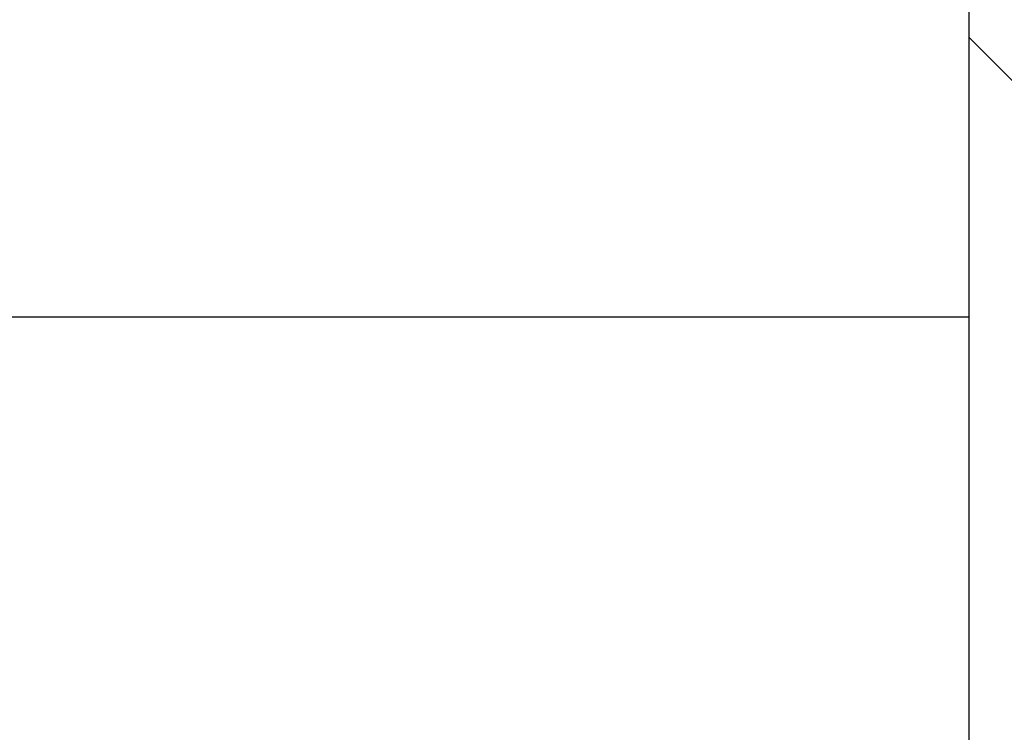
# Model space of a CAD drawing. Extents: x -44.5 to 44.5, y -49.8 to 49.8.
# Drawn here: x 2.6 to 4.4, y 39.8 to 41.1 of the extents above; entities that cross this region are included whole.
import ezdxf

# ---------------------------------------------------------------- set-up
doc = ezdxf.new("R2010")
doc.units = 0
doc.layers.get('0').update_dxf_attribs({"linetype": 'CONTINUOUS'})

msp = doc.modelspace()

# ---------------------------------------------------------------- linework, layer by layer
at = {"color": 0}
for points in [[(4.3035, 48.5192), (4.3035, 39.5192)], [(4.3035, 48.5192), (4.3035, 39.5192)], [(4.3035, 48.5192), (4.3035, 39.5192)], [(4.3035, 48.5192), (4.3035, 39.5192)], [(4.3035, 48.5192), (4.3035, 39.5192)], [(4.3035, 48.5192), (4.3035, 39.5192)], [(4.3035, 48.5192), (4.3035, 39.5192)], [(4.3035, 48.5192), (4.3035, 39.5192)], [(4.3035, 48.5192), (4.3035, 39.5192)], [(4.3035, 48.5192), (4.3035, 39.5192)], [(4.3035, 48.5192), (4.3035, 39.5192)], [(4.3035, 48.5192), (4.3035, 39.5192)], [(4.3035, 48.5192), (4.3035, 39.5192)], [(4.3035, 48.5192), (4.3035, 39.5192)], [(4.3035, 48.5192), (4.3035, 39.5192)], [(4.3035, 48.5192), (4.3035, 39.5192)], [(4.3035, 48.5192), (4.3035, 39.5192)], [(4.3035, 48.5192), (4.3035, 39.5192)], [(4.3035, 48.5192), (4.3035, 39.5192)], [(4.3035, 48.5192), (4.3035, 39.5192)], [(4.3035, 48.5192), (4.3035, 39.5192)], [(4.3035, 41.0339), (4.3035, 41.0339)], [(4.3035, 41.0339), (6.8949, 38.4425)], [(4.3035, 41.0339), (6.8949, 38.4425)], [(4.3035, 41.0339), (6.8949, 38.4425)], [(4.3035, 41.0339), (6.8949, 38.4425)], [(4.3035, 41.0339), (6.8949, 38.4425)], [(4.3035, 41.0339), (6.8949, 38.4425)], [(4.3035, 41.0339), (6.8949, 38.4425)], [(4.3035, 41.0339), (6.8949, 38.4425)], [(4.3035, 41.0339), (6.8949, 38.4425)], [(4.3035, 41.0339), (6.8949, 38.4425)], [(4.3035, 41.0339), (6.8949, 38.4425)], [(4.3035, 41.0339), (6.8949, 38.4425)], [(4.3035, 41.0339), (6.8949, 38.4425)], [(4.3035, 41.0339), (6.8949, 38.4425)], [(4.3035, 41.0339), (6.8949, 38.4425)], [(4.3035, 41.0339), (6.8949, 38.4425)], [(4.3035, 41.0339), (6.8949, 38.4425)], [(4.3035, 41.0339), (6.8949, 38.4425)], [(4.3035, 41.0339), (6.8949, 38.4425)], [(4.3035, 41.0339), (6.8949, 38.4425)], [(4.3035, 41.0339), (6.8949, 38.4425)], [(-4.6965, 40.5192), (4.3035, 40.5192)], [(-4.6965, 40.5192), (4.3035, 40.5192)], [(-4.6965, 40.5192), (4.3035, 40.5192)], [(-4.6965, 40.5192), (4.3035, 40.5192)], [(-4.6965, 40.5192), (4.3035, 40.5192)], [(-4.6965, 40.5192), (4.3035, 40.5192)], [(-4.6965, 40.5192), (4.3035, 40.5192)], [(-4.6965, 40.5192), (4.3035, 40.5192)], [(-4.6965, 40.5192), (4.3035, 40.5192)], [(-4.6965, 40.5192), (4.3035, 40.5192)], [(-4.6965, 40.5192), (4.3035, 40.5192)], [(-4.6965, 40.5192), (4.3035, 40.5192)], [(-4.6965, 40.5192), (4.3035, 40.5192)], [(-4.6965, 40.5192), (4.3035, 40.5192)], [(-4.6965, 40.5192), (4.3035, 40.5192)], [(-4.6965, 40.5192), (4.3035, 40.5192)], [(-4.6965, 40.5192), (4.3035, 40.5192)], [(-4.6965, 40.5192), (4.3035, 40.5192)], [(-4.6965, 40.5192), (4.3035, 40.5192)], [(-4.6965, 40.5192), (4.3035, 40.5192)], [(-4.6965, 40.5192), (4.3035, 40.5192)], [(4.3035, 40.5192), (4.3035, 40.5192)]]:
    msp.add_lwpolyline(points, dxfattribs=at)

doc.saveas('drawing.dxf')
